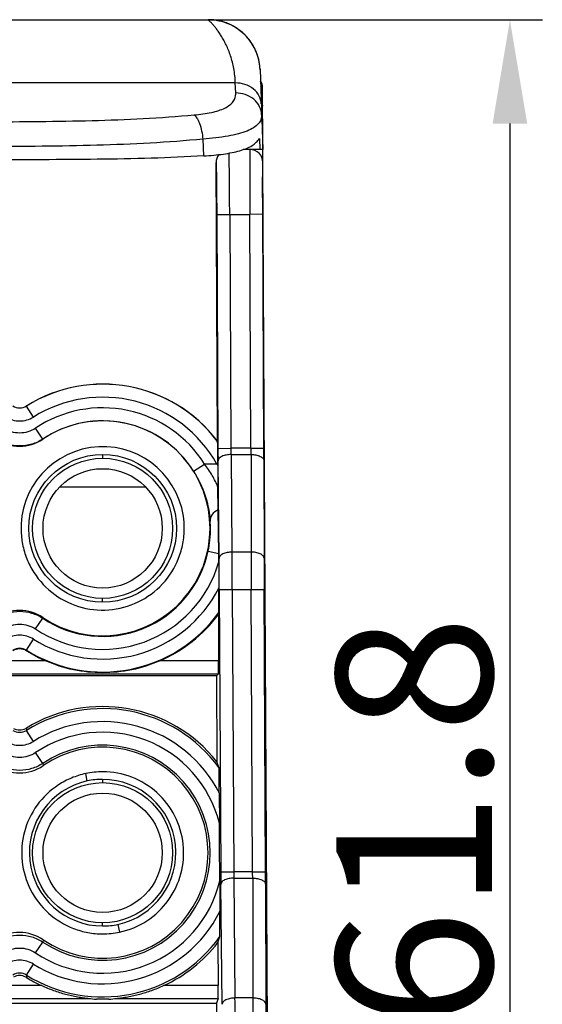
# Model space of a CAD drawing. Units: millimetres. Extents: x 5612 to 6834, y -136 to 912.
# Drawn here: x 5676 to 5696, y 464 to 502 of the extents above; entities that cross this region are included whole.
import ezdxf

# ---------------------------------------------------------------- set-up
doc = ezdxf.new("R2010")
doc.units = ezdxf.units.MM
doc.layers.add('20', color=7, linetype='Continuous')
doc.styles.add('dim', font='ariali.ttf', dxfattribs={"width": 0.707})
doc.dimstyles.new('GB$0', dxfattribs={"dimtxt": 6, "dimasz": 4, "dimexe": 1.25, "dimexo": 0, "dimtad": 1, "dimdsep": 46, "dimtxsty": 'dim', "dimcen": 5, "dimdle": 3.6, "dimclrd": 3, "dimclre": 3, "dimclrt": 256, "dimazin": 2, "dimtfac": 1, "dimtmove": 0, "dimatfit": 3, "dimfxl": 1, "dimtolj": 1, "dimarcsym": 0})

# ---------------------------------------------------------------- blocks, each defined once
blk = doc.blocks.new('*D8')
at = {"color": 3, "linetype": 'Continuous', "lineweight": -2, "transparency": 16777216}
for p, q in [((5682.696, 502.366), (5696.069, 502.366)), ((5694.819, 498.366), (5694.819, 444.566)), ((5682.435, 440.566), (5696.069, 440.566))]:
    blk.add_line(p, q, dxfattribs=at)
at = {"color": 3, "transparency": 16777216}
for points in [[(5695.485, 498.366), (5694.152, 498.366), (5694.819, 502.366)], [(5694.152, 444.566), (5695.485, 444.566), (5694.819, 440.566)]]:
    blk.add_solid(points, dxfattribs=at)
at = {"layer": 'Defpoints', "color": 0, "transparency": 16777216}
for p in [(5682.696, 502.366), (5682.435, 440.566), (5694.819, 440.566)]:
    blk.add_point(p, dxfattribs=at)
at = {"transparency": 16777216, "insert": (5691.128, 471.466), "char_height": 6, "attachment_point": 5, "rotation": 90, "style": 'dim'}
blk.add_mtext('\\A1;61.8', dxfattribs=at)

msp = doc.modelspace()

# ---------------------------------------------------------------- linework, layer by layer
at = {"layer": '20', "color": 7, "linetype": 'Continuous'}
for p, q in [((5643.041, 502.366), (5683.184, 502.366)), ((5685.019, 501.162), (5685.016, 501.169)), ((5685.029, 501.138), (5685.026, 501.147)), ((5685.033, 501.129), (5685.029, 501.138)), ((5685.037, 501.12), (5685.033, 501.129)), ((5685.044, 501.1), (5685.041, 501.11)), ((5685.048, 501.09), (5685.044, 501.1)), ((5685.053, 501.08), (5685.048, 501.09)), ((5685.061, 501.058), (5685.057, 501.069)), ((5685.065, 501.046), (5685.061, 501.058)), ((5685.074, 501.022), (5685.069, 501.034)), ((5685.078, 501.01), (5685.074, 501.022)), ((5685.089, 500.977), (5685.084, 500.991)), ((5685.093, 500.964), (5685.089, 500.977)), ((5685.099, 500.943), (5685.095, 500.957)), ((5685.104, 500.928), (5685.099, 500.943)), ((5685.112, 500.899), (5685.108, 500.914)), ((5685.116, 500.883), (5685.112, 500.899)), ((5685.122, 500.86), (5685.118, 500.876)), ((5685.127, 500.844), (5685.122, 500.86)), ((5685.133, 500.819), (5685.129, 500.835)), ((5685.18, 500.496), (5685.179, 500.508)), ((5685.183, 500.438), (5685.181, 500.473)), ((5685.182, 500.459), (5685.29, 497.366)), ((5684.229, 499.929), (5641.995, 499.929)), ((5684.244, 499.544), (5684.229, 499.929)), ((5685.29, 497.366), (5685.278, 499.753)), ((5685.23, 499.19), (5685.262, 499.129)), ((5683.015, 497.119), (5682.99, 497.767)), ((5685.159, 497.793), (5685.178, 497.366)), ((5685.198, 497.366), (5684.533, 497.366)), ((5685.178, 497.366), (5684.533, 497.366)), ((5685.29, 497.366), (5685.198, 497.366)), ((5685.29, 496.882), (5685.29, 497.366)), ((5683.54, 486.127), (5683.484, 496.863)), ((5685.564, 445.069), (5685.293, 496.869)), ((5683.512, 494.863), (5684.012, 494.866)), ((5683.512, 494.863), (5683.559, 485.849)), ((5684.012, 494.866), (5684.786, 494.866)), ((5684.012, 494.866), (5684.059, 485.852)), ((5685.286, 494.869), (5684.786, 494.866)), ((5684.833, 485.852), (5684.786, 494.866)), ((5685.333, 485.852), (5685.286, 494.87)), ((5676.177, 487.481), (5676.176, 487.486)), ((5676.441, 487.057), (5676.178, 487.478)), ((5676.805, 486.207), (5676.525, 486.624)), ((5683.54, 486.127), (5683.545, 486.113)), ((5683.548, 485.986), (5683.545, 486.113)), ((5683.553, 485.367), (5683.548, 485.986)), ((5683.559, 485.849), (5684.059, 485.852)), ((5684.833, 485.852), (5684.059, 485.852)), ((5684.833, 485.852), (5685.333, 485.854)), ((5679.112, 485.614), (5679.112, 485.466)), ((5683.553, 485.264), (5683.553, 485.367)), ((5683.6, 481.609), (5683.563, 485.367)), ((5684.063, 485.611), (5684.834, 485.611)), ((5684.063, 485.611), (5684.1, 481.852)), ((5684.834, 485.611), (5684.836, 481.852)), ((5685.334, 485.372), (5685.336, 481.614)), ((5682.617, 484.976), (5683.042, 485.244)), ((5682.619, 484.977), (5682.825, 484.611)), ((5683.518, 485.244), (5683.042, 485.244)), ((5683.518, 485.244), (5683.553, 485.264)), ((5683.554, 485.192), (5683.553, 485.264)), ((5677.475, 484.366), (5680.75, 484.366)), ((5683.571, 483.477), (5683.56, 484.341)), ((5683.589, 481.798), (5683.571, 483.477)), ((5683.181, 481.886), (5683.589, 481.798)), ((5683.59, 481.686), (5683.589, 481.798)), ((5683.591, 481.467), (5683.59, 481.686)), ((5684.836, 481.852), (5684.1, 481.852)), ((5683.591, 481.467), (5683.596, 480.471)), ((5683.597, 480.257), (5683.596, 480.471)), ((5683.609, 480.404), (5684.109, 480.407)), ((5683.609, 480.404), (5683.666, 469.527)), ((5684.109, 480.407), (5684.84, 480.407)), ((5684.109, 480.407), (5684.166, 469.529)), ((5684.84, 480.407), (5685.34, 480.409)), ((5684.897, 469.529), (5684.84, 480.407)), ((5685.397, 469.529), (5685.34, 480.412)), ((5679.112, 479.916), (5679.112, 480.066)), ((5683.597, 479.518), (5683.597, 480.257)), ((5676.523, 478.888), (5676.801, 479.304)), ((5676.801, 479.304), (5676.804, 479.328)), ((5683.575, 479.452), (5683.585, 477.662)), ((5676.177, 478.071), (5676.442, 478.495)), ((5676.176, 478.046), (5676.177, 478.071)), ((5676.911, 477.662), (5674.914, 477.662)), ((5683.585, 477.662), (5681.314, 477.662)), ((5642.642, 477.162), (5683.583, 477.162)), ((5683.505, 477.083), (5642.72, 477.083)), ((5683.583, 477.162), (5683.505, 477.083)), ((5683.505, 477.083), (5683.522, 473.772)), ((5676.173, 475.071), (5676.177, 474.981)), ((5676.441, 474.557), (5676.177, 474.981)), ((5676.803, 473.709), (5676.525, 474.124)), ((5676.803, 473.709), (5676.816, 473.622)), ((5683.602, 473.536), (5683.522, 473.772)), ((5678.521, 473.03), (5678.459, 473.316)), ((5683.611, 472.57), (5683.602, 473.536)), ((5679.112, 473.091), (5679.112, 472.966)), ((5683.611, 472.57), (5683.617, 471.401)), ((5683.623, 470.266), (5683.617, 471.401)), ((5683.627, 469.544), (5683.623, 470.266)), ((5683.627, 469.527), (5683.627, 469.544)), ((5683.629, 469.178), (5683.627, 469.527)), ((5683.666, 469.527), (5684.166, 469.529)), ((5684.897, 469.529), (5684.166, 469.529)), ((5684.897, 469.529), (5685.397, 469.532)), ((5683.629, 469.178), (5683.635, 468.009)), ((5683.716, 464.424), (5683.67, 469.045)), ((5684.17, 469.288), (5684.898, 469.288)), ((5684.17, 469.288), (5684.216, 464.668)), ((5684.898, 469.288), (5684.9, 464.668)), ((5685.398, 469.05), (5685.4, 464.43)), ((5683.636, 467.043), (5683.635, 468.009)), ((5679.112, 467.442), (5679.112, 467.566)), ((5679.703, 467.505), (5679.765, 467.207)), ((5676.525, 466.407), (5676.803, 466.823)), ((5676.816, 466.911), (5676.803, 466.823)), ((5683.557, 466.803), (5683.636, 467.043)), ((5683.557, 466.803), (5683.566, 465.145)), ((5676.177, 465.551), (5676.441, 465.975)), ((5676.177, 465.551), (5676.173, 465.459)), ((5676.763, 465.145), (5675.062, 465.145)), ((5683.566, 465.145), (5681.462, 465.145)), ((5642.72, 464.473), (5683.505, 464.473)), ((5673.256, 464.653), (5678.569, 464.653)), ((5679.348, 464.621), (5678.877, 464.621)), ((5679.656, 464.653), (5683.564, 464.653)), ((5683.564, 464.653), (5683.505, 464.473)), ((5683.505, 464.473), (5683.52, 461.379)), ((5684.9, 464.668), (5684.216, 464.668))]:
    msp.add_line(p, q, dxfattribs=at)
for points in [[(5685.06, 501.063), (5685.045, 501.102), (5685.029, 501.141), (5685.012, 501.18), (5684.994, 501.219), (5684.975, 501.258), (5684.956, 501.297), (5684.935, 501.336), (5684.913, 501.375), (5684.89, 501.413), (5684.866, 501.451), (5684.841, 501.489), (5684.815, 501.526), (5684.788, 501.564), (5684.76, 501.6), (5684.731, 501.637), (5684.701, 501.673), (5684.669, 501.708), (5684.637, 501.743), (5684.604, 501.777), (5684.569, 501.811), (5684.534, 501.844), (5684.497, 501.877), (5684.46, 501.909), (5684.421, 501.94), (5684.382, 501.97), (5684.341, 502), (5684.3, 502.029), (5684.257, 502.056), (5684.214, 502.083), (5684.169, 502.109), (5684.124, 502.134), (5684.077, 502.158), (5684.03, 502.181), (5683.982, 502.203), (5683.933, 502.223), (5683.883, 502.243), (5683.832, 502.261), (5683.78, 502.278), (5683.728, 502.293), (5683.675, 502.307), (5683.621, 502.32), (5683.567, 502.332), (5683.511, 502.342), (5683.455, 502.35), (5683.399, 502.357), (5683.342, 502.362), (5683.285, 502.366), (5683.227, 502.368), (5683.184, 502.369)], [(5685.154, 500.716), (5685.153, 500.723), (5685.146, 500.759), (5685.138, 500.796), (5685.13, 500.833), (5685.12, 500.87), (5685.11, 500.908), (5685.099, 500.947), (5685.087, 500.985), (5685.074, 501.024), (5685.06, 501.063)], [(5685.14, 500.784), (5685.138, 500.793), (5685.136, 500.802)], [(5685.148, 500.749), (5685.146, 500.758), (5685.144, 500.767)], [(5685.174, 500.572), (5685.173, 500.583), (5685.172, 500.593), (5685.17, 500.603), (5685.169, 500.614), (5685.168, 500.624), (5685.167, 500.634), (5685.165, 500.644), (5685.164, 500.654), (5685.162, 500.664), (5685.161, 500.673), (5685.159, 500.683), (5685.158, 500.693), (5685.156, 500.702), (5685.154, 500.712), (5685.153, 500.721), (5685.151, 500.73)], [(5685.179, 500.508), (5685.179, 500.519), (5685.178, 500.529), (5685.177, 500.54), (5685.176, 500.551), (5685.175, 500.562), (5685.174, 500.572)], [(5685.181, 500.473), (5685.181, 500.485), (5685.18, 500.496)]]:
    msp.add_lwpolyline(points, dxfattribs=at)
for centre, radius in [((5679.112, 482.765), 2.849), ((5679.112, 482.766), 2.7), ((5679.112, 482.766), 2.3), ((5679.112, 470.266), 2.7), ((5679.112, 470.266), 2.3)]:
    msp.add_circle(centre, radius, dxfattribs=at)
for centre, radius, start, end in [((5683.183, 500.364), 2.002, 23.7179, 89.9702), ((5683.182, 500.348), 2.018, 77.0921, 81.2744), ((5684.778, 499.75), 0.5, 0.3, 32.01), ((5684.779, 499.562), 0.5, 0.3281, 29.961), ((5683.984, 496.866), 0.5, 142.5185, 180.3018), ((5684.793, 496.866), 0.5, 0.3, 90), ((5679.112, 482.766), 5.559, 37.1979, 121.8815), ((5679.112, 482.766), 5.554, 37.0616, 121.9074), ((5679.112, 482.766), 5.054, 29.3609, 121.9074), ((5675.912, 487.911), 0.5, 238.1099, 301.8901), ((5679.112, 482.766), 4.646, 32.2385, 123.8449), ((5679.112, 482.766), 4.141, 236.1256, 123.8744), ((5679.112, 482.766), 4.143, 32.2385, 123.8449), ((5675.912, 487.533), 1.6, 236.1286, 303.8714), ((5679.112, 482.765), 3.148, 8.5991, 188.5224), ((5782.299, 486.346), 98.741, 180.2886, 180.56823), ((5710.472, 486.126), 26.415, 180.5954, 181.1181), ((5660.102, 485.583), 24.733, 0.0641, 0.6222), ((5580.62, 485.299), 104.715, 0.03998, 0.3023), ((5680.375, 483.034), 3.842, 34.1629, 35.1163), ((5679.107, 482.764), 3.153, 0.034, 8.5915), ((5679.602, 482.739), 3.67, 0.4228, 4.7919), ((5679.277, 482.734), 3.995, 347.7469, 0.4624), ((5679.112, 482.766), 4.163, 236.2714, 347.7941), ((5420.348, 479.038), 263.265, 0.29732, 0.55951), ((5329.089, 478.917), 355.024, 0.24036, 0.47367), ((6064.026, 482.076), 379.19, 180.03377, 180.2522), ((5931.834, 481.75), 246.498, 180.0316, 180.31093), ((5679.112, 482.766), 4.663, 236.2714, 343.9043), ((5679.112, 482.766), 5.037, 237.9894, 332.8385), ((5675.912, 477.999), 1.6, 56.1286, 123.8714), ((5679.112, 482.766), 5.537, 237.9894, 324.0855), ((5679.112, 482.766), 5.559, 293.3276, 323.4021), ((5672.471, 483.092), 11.685, 341.8509, 342.1926), ((5675.912, 477.621), 0.5, 58.11, 121.89), ((5679.112, 482.766), 5.559, 238.1185, 246.6724), ((5679.112, 470.266), 5.554, 36.0724, 121.9074), ((5675.916, 475.492), 0.493, 298.0737, 301.441), ((5679.112, 470.266), 5.054, 27.0528, 121.9074), ((5675.912, 475.498), 0.5, 241.8568, 298.1432), ((5679.112, 470.266), 4.646, 14.247, 123.8449), ((5679.112, 470.266), 4.146, 236.1551, 123.8449), ((5679.112, 470.267), 4.066, 236.0372, 123.9708), ((5675.912, 474.942), 1.6, 235.6155, 304.3845), ((5679.094, 470.294), 4.033, 123.9695, 124.3866), ((5679.114, 470.249), 3.135, 90.0215, 102.0497), ((5679.113, 470.268), 2.825, 102.1001, 269.9821), ((5679.112, 470.259), 2.834, 89.9872, 102.032), ((5679.112, 470.267), 2.825, 282.0681, 90.0004), ((5782.407, 470.024), 98.741, 180.2886, 180.56823), ((5710.58, 469.804), 26.415, 180.5954, 181.1181), ((5660.165, 469.261), 24.733, 0.0641, 0.6222), ((5580.816, 468.977), 104.582, 0.03986, 0.30224), ((5679.112, 470.266), 4.646, 236.1551, 346.5729), ((5679.112, 470.266), 5.054, 238.0926, 333.4197), ((5679.113, 470.277), 2.834, 269.9885, 282.0148), ((5675.912, 465.59), 1.6, 55.6202, 124.3798), ((5679.111, 470.273), 3.135, 270.0215, 282.0448), ((5679.112, 470.266), 5.554, 238.0926, 324.5276), ((5679.094, 470.24), 4.034, 235.6162, 236.0401), ((5675.912, 465.033), 0.5, 61.9175, 118.0825), ((5675.916, 465.038), 0.493, 58.5585, 61.9888), ((5679.113, 468.39), 3.776, 261.7138, 266.4104), ((5679.114, 468.372), 3.758, 273.578, 278.2978), ((5330.291, 461.741), 353.937, 0.24406, 0.47385), ((6064.147, 464.892), 379.247, 180.03382, 180.24827), ((5931.562, 464.565), 246.162, 180.03159, 180.30692)]:
    msp.add_arc(centre, radius, start, end, dxfattribs=at)
for centre, major_axis, ratio, start_param, end_param in [((5683.571, 485.244), (-0.01, 2), 0.008727, -4.686133, -4.244022), ((5683.58, 477.662), (-0.003, 0.5), 0.008727, -3.132912, -1.570842), ((5679.112, 470.265), (0, 5.634), 1, -0.898916, 0.54884), ((5679.112, 470.265), (0, 5.634), 1, -2.711449, -2.232509), ((5679.112, 470.265), (0, 5.634), 1, 2.59274, 2.711449), ((5683.561, 465.153), (-0.003, 0.5), 0.008727, -3.115458, -1.588295)]:
    msp.add_ellipse(centre, major_axis=major_axis, ratio=ratio, start_param=start_param, end_param=end_param, dxfattribs=at)
for points, knots in [([(5684.229, 499.929), (5684.223, 500.116), (5684.186, 500.472), (5684.059, 500.964), (5683.914, 501.324), (5683.786, 501.575), (5683.691, 501.739), (5683.596, 501.884), (5683.505, 502.01), (5683.421, 502.116), (5683.355, 502.193), (5683.308, 502.244), (5683.277, 502.276), (5683.251, 502.303), (5683.228, 502.325), (5683.21, 502.342), (5683.198, 502.354), (5683.191, 502.36), (5683.187, 502.363), (5683.186, 502.365), (5683.184, 502.366), (5683.184, 502.366)], [0, 0, 0, 0, 0.206855, 0.393044, 0.559285, 0.634641, 0.70441, 0.768188, 0.825508, 0.875835, 0.91857, 0.936889, 0.953063, 0.967004, 0.978624, 0.987828, 0.994524, 0.996901, 0.998614, 0.999652, 1, 1, 1, 1]), ([(5685.016, 501.17), (5684.899, 501.434), (5684.548, 501.917), (5684.024, 502.203), (5683.75, 502.284)], [0, 0, 0, 0, 0.502529, 1, 1, 1, 1]), ([(5685.229, 499.12), (5685.225, 499.224), (5685.166, 499.448), (5684.935, 499.722), (5684.602, 499.894), (5684.351, 499.93), (5684.229, 499.929)], [0, 0, 0, 0, 0.221543, 0.472637, 0.740867, 1, 1, 1, 1]), ([(5685.278, 499.748), (5685.278, 499.768), (5685.271, 499.852), (5685.241, 499.935), (5685.206, 499.989)], [0, 0, 0, 0, 0.236061, 1, 1, 1, 1]), ([(5682.644, 498.699), (5682.866, 498.719), (5683.186, 498.76), (5683.58, 498.861), (5683.82, 498.954), (5684.013, 499.069), (5684.153, 499.207), (5684.234, 499.37), (5684.246, 499.487), (5684.244, 499.544)], [0, 0, 0, 0, 0.33922, 0.487177, 0.617262, 0.729055, 0.825463, 0.912943, 1, 1, 1, 1]), ([(5685.244, 498.697), (5685.24, 498.806), (5685.182, 499.037), (5684.951, 499.324), (5684.618, 499.506), (5684.366, 499.545), (5684.244, 499.544)], [0, 0, 0, 0, 0.226579, 0.47979, 0.74566, 1, 1, 1, 1]), ([(5685.262, 499.129), (5685.265, 499.121), (5685.276, 499.089), (5685.281, 499.055), (5685.281, 499.03)], [0, 0, 0, 0, 0.262026, 1, 1, 1, 1]), ([(5666.562, 498.63), (5667.887, 498.537), (5670.58, 498.437), (5674.63, 498.43), (5678.666, 498.453), (5681.335, 498.581), (5682.644, 498.699)], [0, 0, 0, 0, 0.247753, 0.502143, 0.755017, 1, 1, 1, 1]), ([(5682.99, 497.767), (5682.98, 497.87), (5682.949, 498.07), (5682.884, 498.309), (5682.815, 498.475), (5682.761, 498.573), (5682.706, 498.647), (5682.664, 498.685), (5682.644, 498.699)], [0, 0, 0, 0, 0.3052, 0.59837, 0.726491, 0.836943, 0.927716, 1, 1, 1, 1]), ([(5685.244, 498.697), (5685.246, 498.636), (5685.226, 498.509), (5685.112, 498.336), (5684.924, 498.189), (5684.663, 498.064), (5684.331, 497.96), (5683.769, 497.841), (5683.312, 497.792), (5682.99, 497.767)], [0, 0, 0, 0, 0.069446, 0.143309, 0.231455, 0.340783, 0.473944, 0.629567, 1, 1, 1, 1]), ([(5682.99, 497.767), (5681.628, 497.638), (5678.85, 497.496), (5674.649, 497.472), (5670.433, 497.479), (5667.63, 497.589), (5666.25, 497.692)], [0, 0, 0, 0, 0.244974, 0.497858, 0.752258, 1, 1, 1, 1]), ([(5683.015, 497.119), (5683.268, 497.135), (5683.633, 497.166), (5684.095, 497.242), (5684.393, 497.312), (5684.652, 497.4), (5684.868, 497.507), (5685.039, 497.635), (5685.125, 497.739), (5685.159, 497.793)], [0, 0, 0, 0, 0.328091, 0.474492, 0.606837, 0.724382, 0.827504, 0.918192, 1, 1, 1, 1]), ([(5683.015, 497.119), (5682.339, 497.077), (5680.969, 497.021), (5678.893, 496.984), (5676.784, 496.971), (5674.656, 496.969), (5672.525, 496.969), (5670.405, 496.976), (5668.312, 497), (5666.928, 497.04), (5666.243, 497.071)], [0, 0, 0, 0, 0.121163, 0.245221, 0.371248, 0.498389, 0.625737, 0.752378, 0.877442, 1, 1, 1, 1]), ([(5684.012, 494.866), (5684.01, 495.353), (5684.006, 496.022), (5683.997, 496.81), (5683.993, 497.111), (5683.99, 497.231)], [0, 0, 0, 0, 0.618156, 0.847673, 1, 1, 1, 1]), ([(5684.793, 497.366), (5684.792, 497.366), (5684.792, 497.359), (5684.79, 497.352), (5684.79, 497.334), (5684.789, 497.312), (5684.789, 497.284), (5684.788, 497.235), (5684.787, 497.16), (5684.786, 497.054), (5684.785, 496.928), (5684.784, 496.784), (5684.783, 496.622), (5684.783, 496.444), (5684.783, 496.179), (5684.783, 495.818), (5684.784, 495.354), (5684.785, 495.032), (5684.786, 494.866)], [0, 0, 0, 0, 0.001379, 0.005321, 0.011786, 0.020709, 0.032027, 0.045672, 0.079681, 0.122206, 0.172716, 0.230679, 0.295563, 0.366837, 0.443969, 0.61368, 0.800442, 1, 1, 1, 1]), ([(5683.484, 496.863), (5683.485, 496.863), (5683.485, 496.859), (5683.486, 496.853), (5683.487, 496.84), (5683.488, 496.824), (5683.489, 496.803), (5683.49, 496.765), (5683.492, 496.706), (5683.494, 496.623), (5683.496, 496.522), (5683.498, 496.406), (5683.5, 496.222), (5683.503, 495.962), (5683.507, 495.62), (5683.51, 495.249), (5683.511, 494.994), (5683.512, 494.863)], [0, 0, 0, 0, 0.001314, 0.0049, 0.01081, 0.019064, 0.029677, 0.042662, 0.075611, 0.117514, 0.167935, 0.226367, 0.292253, 0.443869, 0.616863, 0.804744, 1, 1, 1, 1]), ([(5685.286, 494.87), (5685.285, 495), (5685.284, 495.256), (5685.283, 495.626), (5685.283, 495.968), (5685.283, 496.228), (5685.284, 496.412), (5685.285, 496.528), (5685.286, 496.629), (5685.287, 496.712), (5685.288, 496.771), (5685.289, 496.808), (5685.289, 496.829), (5685.29, 496.846), (5685.291, 496.858), (5685.292, 496.864), (5685.292, 496.868), (5685.293, 496.869)], [0, 0, 0, 0, 0.195375, 0.383337, 0.556372, 0.707993, 0.773868, 0.83228, 0.882673, 0.924539, 0.957442, 0.970399, 0.980983, 0.98921, 0.995101, 0.99868, 1, 1, 1, 1]), ([(5675.648, 487.481), (5675.726, 487.433), (5675.912, 487.38), (5676.099, 487.433), (5676.177, 487.481)], [0, 0, 0, 0, 0.499529, 1, 1, 1, 1]), ([(5675.384, 487.057), (5675.463, 487.008), (5675.634, 486.931), (5675.912, 486.893), (5676.191, 486.931), (5676.362, 487.008), (5676.441, 487.057)], [0, 0, 0, 0, 0.250002, 0.500008, 0.750009, 1, 1, 1, 1]), ([(5676.525, 486.624), (5676.435, 486.565), (5676.237, 486.47), (5675.912, 486.422), (5675.588, 486.47), (5675.39, 486.565), (5675.3, 486.624)], [0, 0, 0, 0, 0.250002, 0.500009, 0.75001, 1, 1, 1, 1]), ([(5676.803, 486.209), (5676.673, 486.121), (5676.384, 485.986), (5675.913, 485.918), (5675.442, 485.985), (5675.153, 486.121), (5675.021, 486.209)], [0, 0, 0, 0, 0.251191, 0.499387, 0.747844, 1, 1, 1, 1]), ([(5684.063, 485.611), (5684.001, 485.61), (5683.881, 485.599), (5683.739, 485.557), (5683.647, 485.503), (5683.588, 485.451), (5683.563, 485.399), (5683.563, 485.367)], [0, 0, 0, 0, 0.308948, 0.606663, 0.733179, 0.839854, 1, 1, 1, 1]), ([(5684.834, 485.611), (5684.896, 485.611), (5685.016, 485.6), (5685.157, 485.56), (5685.249, 485.507), (5685.308, 485.456), (5685.334, 485.404), (5685.334, 485.372)], [0, 0, 0, 0, 0.309143, 0.606647, 0.733059, 0.839694, 1, 1, 1, 1]), ([(5683.56, 484.341), (5683.5, 484.5), (5683.348, 484.815), (5683.152, 485.104), (5683.042, 485.244)], [0, 0, 0, 0, 0.48835, 1, 1, 1, 1]), ([(5682.825, 484.611), (5682.968, 484.325), (5683.156, 483.808), (5683.241, 483.268), (5683.26, 483.045)], [0, 0, 0, 0, 0.588994, 1, 1, 1, 1]), ([(5683.571, 483.477), (5683.477, 483.442), (5683.313, 483.326), (5683.254, 483.132), (5683.26, 483.045)], [0, 0, 0, 0, 0.536019, 1, 1, 1, 1]), ([(5675.999, 482.298), (5676.029, 482.104), (5676.123, 481.721), (5676.45, 481.006), (5677.102, 480.246), (5678.162, 479.686), (5679.353, 479.552), (5680.51, 479.862), (5681.474, 480.573), (5682.007, 481.422), (5682.223, 482.177), (5682.26, 482.57), (5682.26, 482.766)], [0, 0, 0, 0, 0.062696, 0.12541, 0.250272, 0.375134, 0.499993, 0.624857, 0.749724, 0.874587, 0.937303, 1, 1, 1, 1]), ([(5684.1, 481.852), (5684.039, 481.852), (5683.918, 481.84), (5683.777, 481.798), (5683.685, 481.745), (5683.626, 481.693), (5683.601, 481.641), (5683.6, 481.609)], [0, 0, 0, 0, 0.308948, 0.606663, 0.733179, 0.839854, 1, 1, 1, 1]), ([(5685.336, 481.614), (5685.335, 481.646), (5685.31, 481.698), (5685.251, 481.749), (5685.159, 481.801), (5685.018, 481.842), (5684.897, 481.852), (5684.836, 481.852)], [0, 0, 0, 0, 0.160306, 0.266941, 0.393353, 0.690857, 1, 1, 1, 1]), ([(5675.024, 479.304), (5675.155, 479.391), (5675.444, 479.526), (5675.913, 479.593), (5676.382, 479.525), (5676.67, 479.391), (5676.801, 479.304)], [0, 0, 0, 0, 0.252141, 0.50061, 0.74882, 1, 1, 1, 1]), ([(5675.302, 478.888), (5675.391, 478.947), (5675.589, 479.041), (5675.912, 479.089), (5676.236, 479.041), (5676.433, 478.947), (5676.523, 478.888)], [0, 0, 0, 0, 0.250004, 0.500012, 0.750012, 1, 1, 1, 1]), ([(5676.442, 478.495), (5676.364, 478.544), (5676.192, 478.621), (5675.912, 478.66), (5675.633, 478.621), (5675.461, 478.544), (5675.382, 478.495)], [0, 0, 0, 0, 0.250002, 0.500008, 0.750009, 1, 1, 1, 1]), ([(5676.177, 478.071), (5676.1, 478.12), (5675.913, 478.173), (5675.725, 478.12), (5675.647, 478.071)], [0, 0, 0, 0, 0.499518, 1, 1, 1, 1]), ([(5681.314, 477.662), (5680.966, 477.515), (5680.247, 477.265), (5679.112, 477.174), (5677.978, 477.265), (5677.259, 477.515), (5676.911, 477.662)], [0, 0, 0, 0, 0.250201, 0.5, 0.749804, 1, 1, 1, 1]), ([(5675.648, 474.981), (5675.726, 474.933), (5675.912, 474.88), (5676.099, 474.933), (5676.177, 474.981)], [0, 0, 0, 0, 0.500251, 1, 1, 1, 1]), ([(5675.384, 474.557), (5675.463, 474.508), (5675.634, 474.431), (5675.912, 474.393), (5676.191, 474.431), (5676.362, 474.508), (5676.441, 474.557)], [0, 0, 0, 0, 0.250003, 0.500011, 0.750012, 1, 1, 1, 1]), ([(5676.525, 474.124), (5676.435, 474.065), (5676.237, 473.97), (5675.912, 473.922), (5675.588, 473.97), (5675.39, 474.065), (5675.3, 474.124)], [0, 0, 0, 0, 0.250004, 0.500012, 0.750012, 1, 1, 1, 1]), ([(5676.803, 473.709), (5676.672, 473.621), (5676.383, 473.485), (5675.911, 473.418), (5675.441, 473.486), (5675.152, 473.621), (5675.021, 473.709)], [0, 0, 0, 0, 0.252156, 0.500613, 0.748809, 1, 1, 1, 1]), ([(5678.459, 473.316), (5678.273, 473.275), (5677.907, 473.161), (5677.231, 472.806), (5676.526, 472.136), (5676.026, 471.086), (5675.936, 469.925), (5676.267, 468.81), (5676.975, 467.887), (5677.805, 467.38), (5678.54, 467.173), (5678.922, 467.138), (5679.112, 467.138)], [0, 0, 0, 0, 0.062684, 0.125399, 0.250265, 0.375131, 0.499994, 0.624858, 0.749728, 0.874598, 0.937315, 1, 1, 1, 1]), ([(5679.765, 467.207), (5680.136, 467.287), (5680.856, 467.584), (5681.698, 468.386), (5682.199, 469.437), (5682.289, 470.597), (5681.958, 471.713), (5681.249, 472.635), (5680.258, 473.244), (5679.492, 473.384), (5679.112, 473.385)], [0, 0, 0, 0, 0.125007, 0.250003, 0.374999, 0.499993, 0.624988, 0.749988, 0.874989, 1, 1, 1, 1]), ([(5684.17, 469.288), (5684.109, 469.288), (5683.988, 469.276), (5683.846, 469.235), (5683.754, 469.181), (5683.695, 469.129), (5683.67, 469.077), (5683.67, 469.045)], [0, 0, 0, 0, 0.308948, 0.606663, 0.733179, 0.839854, 1, 1, 1, 1]), ([(5684.898, 469.288), (5684.959, 469.288), (5685.08, 469.278), (5685.221, 469.238), (5685.313, 469.185), (5685.372, 469.134), (5685.397, 469.082), (5685.398, 469.05)], [0, 0, 0, 0, 0.309143, 0.606647, 0.733059, 0.839694, 1, 1, 1, 1]), ([(5675.021, 466.823), (5675.153, 466.911), (5675.442, 467.046), (5675.913, 467.114), (5676.384, 467.046), (5676.673, 466.911), (5676.803, 466.823)], [0, 0, 0, 0, 0.252156, 0.500613, 0.748809, 1, 1, 1, 1]), ([(5675.3, 466.407), (5675.39, 466.467), (5675.588, 466.562), (5675.912, 466.61), (5676.237, 466.562), (5676.435, 466.467), (5676.525, 466.407)], [0, 0, 0, 0, 0.250004, 0.500012, 0.750012, 1, 1, 1, 1]), ([(5676.441, 465.975), (5676.362, 466.024), (5676.191, 466.101), (5675.912, 466.139), (5675.634, 466.101), (5675.463, 466.024), (5675.384, 465.975)], [0, 0, 0, 0, 0.250003, 0.500011, 0.750012, 1, 1, 1, 1]), ([(5676.177, 465.551), (5676.099, 465.599), (5675.912, 465.652), (5675.726, 465.599), (5675.648, 465.551)], [0, 0, 0, 0, 0.500251, 1, 1, 1, 1]), ([(5676.763, 465.145), (5676.912, 465.076), (5677.214, 464.954), (5677.601, 464.832), (5677.912, 464.758), (5678.143, 464.712), (5678.334, 464.682), (5678.475, 464.663), (5678.541, 464.657), (5678.569, 464.653)], [0, 0, 0, 0, 0.261514, 0.519278, 0.646516, 0.772368, 0.895506, 0.95472, 1, 1, 1, 1]), ([(5679.656, 464.653), (5679.684, 464.658), (5679.75, 464.663), (5679.891, 464.682), (5680.082, 464.711), (5680.313, 464.757), (5680.624, 464.833), (5681.011, 464.954), (5681.313, 465.076), (5681.462, 465.145)], [0, 0, 0, 0, 0.045453, 0.104516, 0.227823, 0.35358, 0.480759, 0.738509, 1, 1, 1, 1]), ([(5684.216, 464.668), (5684.155, 464.668), (5684.034, 464.656), (5683.893, 464.614), (5683.801, 464.56), (5683.742, 464.509), (5683.717, 464.456), (5683.716, 464.424)], [0, 0, 0, 0, 0.308948, 0.606663, 0.733179, 0.839854, 1, 1, 1, 1]), ([(5685.4, 464.43), (5685.399, 464.461), (5685.374, 464.514), (5685.315, 464.564), (5685.223, 464.617), (5685.082, 464.657), (5684.961, 464.668), (5684.9, 464.668)], [0, 0, 0, 0, 0.160306, 0.266941, 0.393353, 0.690857, 1, 1, 1, 1])]:
    msp.add_open_spline(points, degree=3, knots=knots, dxfattribs=at)

# ---------------------------------------------------------------- dimensions: what is measured, and where the dimension line sits
at = {"color": 3}
dim = msp.add_linear_dim(base=(5694.819, 440.566), p1=(5682.696, 502.366), p2=(5682.435, 440.566), angle=90, dimstyle='GB$0', dxfattribs=at)
dim.commit()
dim.dimension.update_dxf_attribs({"geometry": '*D8', "text_midpoint": (5691.128, 471.466)})

doc.saveas('drawing.dxf')
